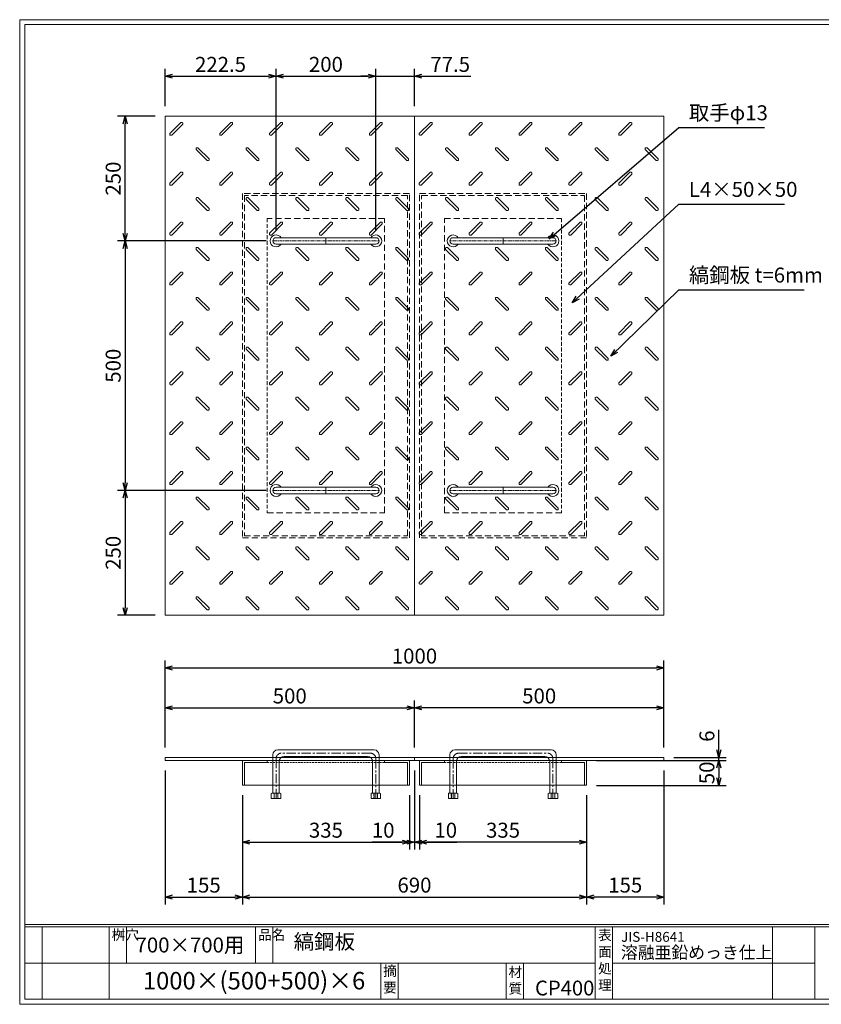
# Model space of a CAD drawing. Units: millimetres. Extents: x 40 to 2830, y -262 to 1712.
# Drawn here: x 40 to 1647, y -262 to 1712 of the extents above; entities that cross this region are included whole.
import ezdxf

# ---------------------------------------------------------------- set-up
doc = ezdxf.new("R2010")
doc.units = ezdxf.units.MM
for name, pattern in [('CENTER', [10, 6.25, -1.25, 1.25, -1.25]), ('DASHED', [3.75, 2.5, -1.25]), ('HIDDEN', [1.875, 1.25, -0.625]), ('PHANTOM', [12.5, 6.25, -1.25, 1.25, -1.25, 1.25, -1.25])]:
    doc.linetypes.add(name, pattern=pattern)
for name, color, linetype, lineweight in [('エンボス', 4, 'Continuous', 5), ('取手付', 190, 'Continuous', 13), ('受け枠', 3, 'Continuous', 9), ('寸法線', 2, 'Continuous', 9), ('本体', 7, 'Continuous', 13), ('枠寸法', 31, 'Continuous', 9)]:
    doc.layers.add(name, color=color, linetype=linetype, lineweight=lineweight)
doc.layers.add('外枠', color=7, linetype='Continuous')
doc.dimstyles.new('ISO-25', dxfattribs={"dimscale": 10, "dimtxt": 3, "dimasz": 1.5, "dimexe": 1.5, "dimexo": 2, "dimgap": 0.5, "dimtad": 1, "dimdsep": 46, "dimtxsty": 'Standard', "dimblk": 'OPEN30', "dimcen": 2.5, "dimadec": 0, "dimazin": 0, "dimtfac": 1, "dimtmove": 0, "dimatfit": 0, "dimldrblk": 'OPEN30', "dimfxl": 0, "dimarcsym": 0})

# ---------------------------------------------------------------- blocks, each defined once
blk = doc.blocks.new('_Open30')
at = {"color": 0, "linetype": 'ByBlock', "lineweight": -2}
for p, q in [((-1, 0.27), (0, 0)), ((0, 0), (-1, -0.27)), ((0, 0), (-1, 0))]:
    blk.add_line(p, q, dxfattribs=at)
blk = doc.blocks.new('*D16')
at = {"layer": 'Defpoints', "color": 0, "ltscale": 3}
for p in [(331.4, 227.3), (486.4, 177.3), (486.4, -46.5)]:
    blk.add_point(p, dxfattribs=at)
at = {"layer": '枠寸法', "color": 0, "lineweight": -2, "ltscale": 3}
for p, q in [((331.4, 207.3), (331.4, -61.5)), ((486.4, 157.3), (486.4, -61.5)), ((346.4, -46.5), (471.4, -46.5))]:
    blk.add_line(p, q, dxfattribs=at)
at = {"layer": '枠寸法', "color": 0, "lineweight": -2, "ltscale": 3, "xscale": 15, "yscale": 15, "zscale": 15, "rotation": 180}
blk.add_blockref('_Open30', (331.4, -46.5), dxfattribs=at)
at = {"layer": '枠寸法', "color": 0, "lineweight": -2, "ltscale": 3, "xscale": 15, "yscale": 15, "zscale": 15}
blk.add_blockref('_Open30', (486.4, -46.5), dxfattribs=at)
at = {"layer": '枠寸法', "color": 0, "ltscale": 3, "insert": (408.9, -26.5), "char_height": 30, "attachment_point": 5}
blk.add_mtext('155', dxfattribs=at)
blk = doc.blocks.new('*D17')
at = {"layer": 'Defpoints', "color": 0, "ltscale": 3}
for p in [(486.4, 177.3), (821.4, 177.3), (821.4, 63.5)]:
    blk.add_point(p, dxfattribs=at)
at = {"layer": '枠寸法', "color": 0, "lineweight": -2, "ltscale": 3}
for p, q in [((486.4, 157.3), (486.4, 48.5)), ((821.4, 157.3), (821.4, 48.5)), ((501.4, 63.5), (806.4, 63.5))]:
    blk.add_line(p, q, dxfattribs=at)
at = {"layer": '枠寸法', "color": 0, "lineweight": -2, "ltscale": 3, "xscale": 15, "yscale": 15, "zscale": 15, "rotation": 180}
blk.add_blockref('_Open30', (486.4, 63.5), dxfattribs=at)
at = {"layer": '枠寸法', "color": 0, "lineweight": -2, "ltscale": 3, "xscale": 15, "yscale": 15, "zscale": 15}
blk.add_blockref('_Open30', (821.4, 63.5), dxfattribs=at)
at = {"layer": '枠寸法', "color": 0, "ltscale": 3, "insert": (653.9, 83.5), "char_height": 30, "attachment_point": 5}
blk.add_mtext('335', dxfattribs=at)
blk = doc.blocks.new('*D18')
at = {"layer": 'Defpoints', "color": 0, "ltscale": 3}
for p in [(831.4, 227.3), (821.4, 177.3), (831.4, 63.5)]:
    blk.add_point(p, dxfattribs=at)
at = {"layer": '枠寸法', "color": 0, "lineweight": -2, "ltscale": 3}
for p, q in [((831.4, 207.3), (831.4, 48.5)), ((821.4, 157.3), (821.4, 48.5)), ((806.4, 63.5), (746.8, 63.5)), ((831.4, 63.5), (821.4, 63.5)), ((846.4, 63.5), (861.4, 63.5))]:
    blk.add_line(p, q, dxfattribs=at)
at = {"layer": '枠寸法', "color": 0, "lineweight": -2, "ltscale": 3, "xscale": 15, "yscale": 15, "zscale": 15}
blk.add_blockref('_Open30', (821.4, 63.5), dxfattribs=at)
at = {"layer": '枠寸法', "color": 0, "lineweight": -2, "ltscale": 3, "xscale": 15, "yscale": 15, "zscale": 15, "rotation": 180}
blk.add_blockref('_Open30', (831.4, 63.5), dxfattribs=at)
at = {"layer": '枠寸法', "color": 0, "ltscale": 3, "insert": (768.7, 83.5), "char_height": 30, "attachment_point": 5}
blk.add_mtext('10', dxfattribs=at)
blk = doc.blocks.new('*D23')
at = {"layer": 'Defpoints', "color": 0, "ltscale": 3}
for p in [(831.4, 332.5), (331.4, 233.3), (831.4, 233.3)]:
    blk.add_point(p, dxfattribs=at)
at = {"layer": '寸法線', "color": 0, "lineweight": -2, "ltscale": 3}
for p, q in [((331.4, 253.3), (331.4, 347.5)), ((831.4, 253.3), (831.4, 347.5)), ((346.4, 332.5), (816.4, 332.5))]:
    blk.add_line(p, q, dxfattribs=at)
at = {"layer": '寸法線', "color": 0, "lineweight": -2, "ltscale": 3, "xscale": 15, "yscale": 15, "zscale": 15, "rotation": 180}
blk.add_blockref('_Open30', (331.4, 332.5), dxfattribs=at)
at = {"layer": '寸法線', "color": 0, "lineweight": -2, "ltscale": 3, "xscale": 15, "yscale": 15, "zscale": 15}
blk.add_blockref('_Open30', (831.4, 332.5), dxfattribs=at)
at = {"layer": '寸法線', "color": 0, "ltscale": 3, "insert": (581.4, 352.5), "char_height": 30, "attachment_point": 5}
blk.add_mtext('500', dxfattribs=at)
blk = doc.blocks.new('*D27')
at = {"layer": 'Defpoints', "color": 0, "ltscale": 3}
for p in [(831.4, 332.5), (831.4, 233.3), (1331.4, 233.3)]:
    blk.add_point(p, dxfattribs=at)
at = {"layer": '寸法線', "color": 0, "lineweight": -2, "ltscale": 3}
for p, q in [((831.4, 253.3), (831.4, 347.5)), ((1331.4, 253.3), (1331.4, 347.5)), ((1316.4, 332.5), (846.4, 332.5))]:
    blk.add_line(p, q, dxfattribs=at)
at = {"layer": '寸法線', "color": 0, "lineweight": -2, "ltscale": 3, "xscale": 15, "yscale": 15, "zscale": 15, "rotation": 180}
blk.add_blockref('_Open30', (831.4, 332.5), dxfattribs=at)
at = {"layer": '寸法線', "color": 0, "lineweight": -2, "ltscale": 3, "xscale": 15, "yscale": 15, "zscale": 15}
blk.add_blockref('_Open30', (1331.4, 332.5), dxfattribs=at)
at = {"layer": '寸法線', "color": 0, "ltscale": 3, "insert": (1081.4, 352.5), "char_height": 30, "attachment_point": 5}
blk.add_mtext('500', dxfattribs=at)
blk = doc.blocks.new('*D25')
at = {"layer": 'Defpoints', "color": 0, "ltscale": 3}
for p in [(841.4, 177.3), (1176.4, 177.3), (841.4, 63.5)]:
    blk.add_point(p, dxfattribs=at)
at = {"layer": '枠寸法', "color": 0, "lineweight": -2, "ltscale": 3}
for p, q in [((841.4, 157.3), (841.4, 48.5)), ((1176.4, 157.3), (1176.4, 48.5)), ((1161.4, 63.5), (856.4, 63.5))]:
    blk.add_line(p, q, dxfattribs=at)
at = {"layer": '枠寸法', "color": 0, "lineweight": -2, "ltscale": 3, "xscale": 15, "yscale": 15, "zscale": 15, "rotation": 180}
blk.add_blockref('_Open30', (841.4, 63.5), dxfattribs=at)
at = {"layer": '枠寸法', "color": 0, "lineweight": -2, "ltscale": 3, "xscale": 15, "yscale": 15, "zscale": 15}
blk.add_blockref('_Open30', (1176.4, 63.5), dxfattribs=at)
at = {"layer": '枠寸法', "color": 0, "ltscale": 3, "insert": (1008.9, 83.5), "char_height": 30, "attachment_point": 5}
blk.add_mtext('335', dxfattribs=at)
blk = doc.blocks.new('*D24')
at = {"layer": 'Defpoints', "color": 0, "ltscale": 3}
for p in [(1331.4, 227.3), (1176.4, 177.3), (1176.4, -46.5)]:
    blk.add_point(p, dxfattribs=at)
at = {"layer": '枠寸法', "color": 0, "lineweight": -2, "ltscale": 3}
for p, q in [((1331.4, 207.3), (1331.4, -61.5)), ((1176.4, 157.3), (1176.4, -61.5)), ((1316.4, -46.5), (1191.4, -46.5))]:
    blk.add_line(p, q, dxfattribs=at)
at = {"layer": '枠寸法', "color": 0, "lineweight": -2, "ltscale": 3, "xscale": 15, "yscale": 15, "zscale": 15, "rotation": 180}
blk.add_blockref('_Open30', (1176.4, -46.5), dxfattribs=at)
at = {"layer": '枠寸法', "color": 0, "lineweight": -2, "ltscale": 3, "xscale": 15, "yscale": 15, "zscale": 15}
blk.add_blockref('_Open30', (1331.4, -46.5), dxfattribs=at)
at = {"layer": '枠寸法', "color": 0, "ltscale": 3, "insert": (1253.9, -26.5), "char_height": 30, "attachment_point": 5}
blk.add_mtext('155', dxfattribs=at)
blk = doc.blocks.new('*D26')
at = {"layer": 'Defpoints', "color": 0, "ltscale": 3}
for p in [(831.4, 227.3), (841.4, 177.3), (831.4, 63.5)]:
    blk.add_point(p, dxfattribs=at)
at = {"layer": '枠寸法', "color": 0, "lineweight": -2, "ltscale": 3}
for p, q in [((831.4, 207.3), (831.4, 48.5)), ((841.4, 157.3), (841.4, 48.5)), ((816.4, 63.5), (801.4, 63.5)), ((831.4, 63.5), (841.4, 63.5)), ((856.4, 63.5), (916, 63.5))]:
    blk.add_line(p, q, dxfattribs=at)
at = {"layer": '枠寸法', "color": 0, "lineweight": -2, "ltscale": 3, "xscale": 15, "yscale": 15, "zscale": 15}
blk.add_blockref('_Open30', (831.4, 63.5), dxfattribs=at)
at = {"layer": '枠寸法', "color": 0, "lineweight": -2, "ltscale": 3, "xscale": 15, "yscale": 15, "zscale": 15, "rotation": 180}
blk.add_blockref('_Open30', (841.4, 63.5), dxfattribs=at)
at = {"layer": '枠寸法', "color": 0, "ltscale": 3, "insert": (894.1, 83.5), "char_height": 30, "attachment_point": 5}
blk.add_mtext('10', dxfattribs=at)
blk = doc.blocks.new('縞板柄')
at = {"layer": 'エンボス'}
for p, q in [((31.816191, -12.388376), (9.680382, -34.524185)), ((35.477612, -16.049797), (13.341803, -38.185607)), ((31.816191, -12.388376), (34.644618, -12.388376)), ((35.477612, -13.22137), (34.644618, -12.388376)), ((35.477612, -13.22137), (35.477612, -16.049797)), ((9.680382, -37.352612), (9.680382, -34.524185)), ((10.513376, -38.185607), (9.680382, -37.352612)), ((13.341803, -38.185607), (10.513376, -38.185607)), ((63.281857, -63.180603), (62.448863, -64.013597)), ((62.448863, -66.842024), (62.448863, -64.013597)), ((62.448863, -66.842024), (84.584672, -88.977833)), ((63.281857, -63.180603), (66.110284, -63.180603)), ((66.110284, -63.180603), (88.246093, -85.316412)), ((87.413099, -88.977833), (84.584672, -88.977833)), ((88.246093, -88.144839), (87.413099, -88.977833)), ((88.246093, -85.316412), (88.246093, -88.144839))]:
    blk.add_line(p, q, dxfattribs=at)
blk = doc.blocks.new('*D28')
at = {"layer": 'Defpoints', "color": 0, "ltscale": 3}
for p in [(1331.4, 412.5), (331.4, 233.3), (1331.4, 233.3)]:
    blk.add_point(p, dxfattribs=at)
at = {"layer": '枠寸法', "color": 0, "lineweight": -2, "ltscale": 3}
for p, q in [((331.4, 253.3), (331.4, 427.5)), ((1331.4, 253.3), (1331.4, 427.5)), ((346.4, 412.5), (1316.4, 412.5))]:
    blk.add_line(p, q, dxfattribs=at)
at = {"layer": '枠寸法', "color": 0, "lineweight": -2, "ltscale": 3, "xscale": 15, "yscale": 15, "zscale": 15, "rotation": 180}
blk.add_blockref('_Open30', (331.4, 412.5), dxfattribs=at)
at = {"layer": '枠寸法', "color": 0, "lineweight": -2, "ltscale": 3, "xscale": 15, "yscale": 15, "zscale": 15}
blk.add_blockref('_Open30', (1331.4, 412.5), dxfattribs=at)
at = {"layer": '枠寸法', "color": 0, "ltscale": 3, "insert": (831.4, 432.5), "char_height": 30, "attachment_point": 5}
blk.add_mtext('1000', dxfattribs=at)
blk = doc.blocks.new('*D29')
at = {"layer": 'Defpoints', "color": 0, "ltscale": 3}
for p in [(486.4, 177.3), (1176.4, 177.3), (1176.4, -46.5)]:
    blk.add_point(p, dxfattribs=at)
at = {"layer": '枠寸法', "color": 0, "lineweight": -2, "ltscale": 3}
for p, q in [((486.4, 157.3), (486.4, -61.5)), ((1176.4, 157.3), (1176.4, -61.5)), ((501.4, -46.5), (1161.4, -46.5))]:
    blk.add_line(p, q, dxfattribs=at)
at = {"layer": '枠寸法', "color": 0, "lineweight": -2, "ltscale": 3, "xscale": 15, "yscale": 15, "zscale": 15, "rotation": 180}
blk.add_blockref('_Open30', (486.4, -46.5), dxfattribs=at)
at = {"layer": '枠寸法', "color": 0, "lineweight": -2, "ltscale": 3, "xscale": 15, "yscale": 15, "zscale": 15}
blk.add_blockref('_Open30', (1176.4, -46.5), dxfattribs=at)
at = {"layer": '枠寸法', "color": 0, "ltscale": 3, "insert": (831.4, -26.5), "char_height": 30, "attachment_point": 5}
blk.add_mtext('690', dxfattribs=at)
blk = doc.blocks.new('*D30')
at = {"layer": 'Defpoints', "color": 0, "ltscale": 3}
for p in [(251.4, 1518.3), (331.4, 1518.3), (553.9, 1268.3)]:
    blk.add_point(p, dxfattribs=at)
at = {"layer": '寸法線', "color": 0, "lineweight": -2, "ltscale": 3}
for p, q in [((311.4, 1518.3), (236.4, 1518.3)), ((251.4, 1283.3), (251.4, 1503.3)), ((533.9, 1268.3), (236.4, 1268.3))]:
    blk.add_line(p, q, dxfattribs=at)
at = {"layer": '寸法線', "color": 0, "lineweight": -2, "ltscale": 3, "xscale": 15, "yscale": 15, "zscale": 15}
for p, rotation in [((251.4, 1518.3), 90), ((251.4, 1268.3), 270)]:
    blk.add_blockref('_Open30', p, dxfattribs=dict(at, rotation=rotation))
at = {"layer": '寸法線', "color": 0, "ltscale": 3, "insert": (231.4, 1393.3), "char_height": 30, "attachment_point": 5, "rotation": 90}
blk.add_mtext('250', dxfattribs=at)
blk = doc.blocks.new('*D31')
at = {"layer": 'Defpoints', "color": 0, "ltscale": 3}
for p in [(553.9, 1268.3), (251.4, 768.3), (553.9, 768.3)]:
    blk.add_point(p, dxfattribs=at)
at = {"layer": '寸法線', "color": 0, "lineweight": -2, "ltscale": 3}
for p, q in [((533.9, 1268.3), (236.4, 1268.3)), ((251.4, 1253.3), (251.4, 783.3)), ((533.9, 768.3), (236.4, 768.3))]:
    blk.add_line(p, q, dxfattribs=at)
at = {"layer": '寸法線', "color": 0, "lineweight": -2, "ltscale": 3, "xscale": 15, "yscale": 15, "zscale": 15}
for p, rotation in [((251.4, 1268.3), 90), ((251.4, 768.3), 270)]:
    blk.add_blockref('_Open30', p, dxfattribs=dict(at, rotation=rotation))
at = {"layer": '寸法線', "color": 0, "ltscale": 3, "insert": (231.4, 1018.3), "char_height": 30, "attachment_point": 5, "rotation": 90}
blk.add_mtext('500', dxfattribs=at)
blk = doc.blocks.new('*D32')
at = {"layer": 'Defpoints', "color": 0, "ltscale": 3}
for p in [(553.9, 768.3), (251.4, 518.3), (331.4, 518.3)]:
    blk.add_point(p, dxfattribs=at)
at = {"layer": '寸法線', "color": 0, "lineweight": -2, "ltscale": 3}
for p, q in [((533.9, 768.3), (236.4, 768.3)), ((251.4, 753.3), (251.4, 533.3)), ((311.4, 518.3), (236.4, 518.3))]:
    blk.add_line(p, q, dxfattribs=at)
at = {"layer": '寸法線', "color": 0, "lineweight": -2, "ltscale": 3, "xscale": 15, "yscale": 15, "zscale": 15}
for p, rotation in [((251.4, 768.3), 90), ((251.4, 518.3), 270)]:
    blk.add_blockref('_Open30', p, dxfattribs=dict(at, rotation=rotation))
at = {"layer": '寸法線', "color": 0, "ltscale": 3, "insert": (231.4, 643.3), "char_height": 30, "attachment_point": 5, "rotation": 90}
blk.add_mtext('250', dxfattribs=at)
blk = doc.blocks.new('*D33')
at = {"layer": 'Defpoints', "color": 0, "ltscale": 3}
for p in [(1331.4, 233.3), (1331.4, 227.3), (1441.4, 233.3)]:
    blk.add_point(p, dxfattribs=at)
at = {"layer": '寸法線', "color": 0, "lineweight": -2, "ltscale": 3}
for p, q in [((1441.4, 248.3), (1441.4, 288.6)), ((1351.4, 233.3), (1456.4, 233.3)), ((1351.4, 227.3), (1456.4, 227.3)), ((1441.4, 227.3), (1441.4, 233.3)), ((1441.4, 212.3), (1441.4, 197.3))]:
    blk.add_line(p, q, dxfattribs=at)
at = {"layer": '寸法線', "color": 0, "lineweight": -2, "ltscale": 3, "xscale": 15, "yscale": 15, "zscale": 15}
for p, rotation in [((1441.4, 233.3), 270), ((1441.4, 227.3), 90)]:
    blk.add_blockref('_Open30', p, dxfattribs=dict(at, rotation=rotation))
at = {"layer": '寸法線', "color": 0, "ltscale": 3, "insert": (1421.4, 275.9), "char_height": 30, "attachment_point": 5, "rotation": 90}
blk.add_mtext('6', dxfattribs=at)
blk = doc.blocks.new('*D34')
at = {"layer": 'Defpoints', "color": 0, "ltscale": 3}
for p in [(1176.4, 227.3), (1176.4, 177.3), (1441.4, 177.3)]:
    blk.add_point(p, dxfattribs=at)
at = {"layer": '寸法線', "color": 0, "lineweight": -2, "ltscale": 3}
for p, q in [((1196.4, 227.3), (1456.4, 227.3)), ((1441.4, 212.3), (1441.4, 192.3)), ((1196.4, 177.3), (1456.4, 177.3))]:
    blk.add_line(p, q, dxfattribs=at)
at = {"layer": '寸法線', "color": 0, "lineweight": -2, "ltscale": 3, "xscale": 15, "yscale": 15, "zscale": 15}
for p, rotation in [((1441.4, 227.3), 90), ((1441.4, 177.3), 270)]:
    blk.add_blockref('_Open30', p, dxfattribs=dict(at, rotation=rotation))
at = {"layer": '寸法線', "color": 0, "ltscale": 3, "insert": (1421.4, 202.3), "char_height": 30, "attachment_point": 5, "rotation": 90}
blk.add_mtext('50', dxfattribs=at)
blk = doc.blocks.new('*D40')
at = {"layer": 'Defpoints', "color": 0, "ltscale": 3}
for p in [(553.9, 1598.3), (331.4, 1518.3), (553.9, 1268.3)]:
    blk.add_point(p, dxfattribs=at)
at = {"layer": '寸法線', "color": 0, "lineweight": -2, "ltscale": 3}
for p, q in [((331.4, 1538.3), (331.4, 1613.3)), ((553.9, 1288.3), (553.9, 1613.3)), ((346.4, 1598.3), (538.9, 1598.3))]:
    blk.add_line(p, q, dxfattribs=at)
at = {"layer": '寸法線', "color": 0, "lineweight": -2, "ltscale": 3, "xscale": 15, "yscale": 15, "zscale": 15, "rotation": 180}
blk.add_blockref('_Open30', (331.4, 1598.3), dxfattribs=at)
at = {"layer": '寸法線', "color": 0, "lineweight": -2, "ltscale": 3, "xscale": 15, "yscale": 15, "zscale": 15}
blk.add_blockref('_Open30', (553.9, 1598.3), dxfattribs=at)
at = {"layer": '寸法線', "color": 0, "ltscale": 3, "insert": (442.6, 1618.3), "char_height": 30, "attachment_point": 5}
blk.add_mtext('222.5', dxfattribs=at)
blk = doc.blocks.new('*D41')
at = {"layer": 'Defpoints', "color": 0, "ltscale": 3}
for p in [(753.9, 1598.3), (553.9, 1268.5), (753.9, 1268.3)]:
    blk.add_point(p, dxfattribs=at)
at = {"layer": '寸法線', "color": 0, "lineweight": -2, "ltscale": 3}
for p, q in [((553.9, 1288.5), (553.9, 1613.3)), ((753.9, 1288.3), (753.9, 1613.3)), ((568.9, 1598.3), (738.9, 1598.3))]:
    blk.add_line(p, q, dxfattribs=at)
at = {"layer": '寸法線', "color": 0, "lineweight": -2, "ltscale": 3, "xscale": 15, "yscale": 15, "zscale": 15, "rotation": 180}
blk.add_blockref('_Open30', (553.9, 1598.3), dxfattribs=at)
at = {"layer": '寸法線', "color": 0, "lineweight": -2, "ltscale": 3, "xscale": 15, "yscale": 15, "zscale": 15}
blk.add_blockref('_Open30', (753.9, 1598.3), dxfattribs=at)
at = {"layer": '寸法線', "color": 0, "ltscale": 3, "insert": (653.9, 1618.3), "char_height": 30, "attachment_point": 5}
blk.add_mtext('200', dxfattribs=at)
blk = doc.blocks.new('*D42')
at = {"layer": 'Defpoints', "color": 0, "ltscale": 3}
for p in [(831.4, 1598.3), (831.4, 1518.3), (753.9, 1268.3)]:
    blk.add_point(p, dxfattribs=at)
at = {"layer": '寸法線', "color": 0, "lineweight": -2, "ltscale": 3}
for p, q in [((753.9, 1288.3), (753.9, 1613.3)), ((831.4, 1538.3), (831.4, 1613.3)), ((738.9, 1598.3), (723.9, 1598.3)), ((753.9, 1598.3), (831.4, 1598.3)), ((846.4, 1598.3), (944.6, 1598.3))]:
    blk.add_line(p, q, dxfattribs=at)
at = {"layer": '寸法線', "color": 0, "lineweight": -2, "ltscale": 3, "xscale": 15, "yscale": 15, "zscale": 15}
blk.add_blockref('_Open30', (753.9, 1598.3), dxfattribs=at)
at = {"layer": '寸法線', "color": 0, "lineweight": -2, "ltscale": 3, "xscale": 15, "yscale": 15, "zscale": 15, "rotation": 180}
blk.add_blockref('_Open30', (831.4, 1598.3), dxfattribs=at)
at = {"layer": '寸法線', "color": 0, "ltscale": 3, "insert": (903, 1618.3), "char_height": 30, "attachment_point": 5}
blk.add_mtext('77.5', dxfattribs=at)

msp = doc.modelspace()

# ---------------------------------------------------------------- linework, layer by layer
at = {"layer": '取手付', "color": 1, "linetype": 'PHANTOM'}
for p, q in [((548.194, 1268.34), (760.132, 1268.34)), ((1114.59, 1268.34), (902.652, 1268.34)), ((548.194, 768.34), (760.132, 768.34)), ((1114.59, 768.34), (902.652, 768.34))]:
    msp.add_line(p, q, dxfattribs=at)
at = {"layer": '取手付'}
for p, q in [((553.891, 1269.062), (553.891, 1267.618)), ((553.892, 1274.84), (753.85, 1274.84)), ((753.891, 1269.062), (753.891, 1267.618)), ((908.892, 1269.062), (908.892, 1267.618)), ((1108.891, 1274.84), (908.934, 1274.84)), ((1108.892, 1269.062), (1108.892, 1267.618)), ((553.892, 1261.84), (753.85, 1261.84)), ((1108.891, 1261.84), (908.934, 1261.84)), ((553.892, 774.84), (753.85, 774.84)), ((1108.891, 774.84), (908.934, 774.84)), ((553.891, 767.618), (553.891, 769.062)), ((553.892, 761.84), (753.85, 761.84)), ((753.891, 767.618), (753.891, 769.062)), ((908.892, 767.618), (908.892, 769.062)), ((1108.891, 761.84), (908.934, 761.84)), ((1108.892, 767.618), (1108.892, 769.062))]:
    msp.add_line(p, q, dxfattribs=at)
at = {"layer": '取手付', "color": 1}
for p, q in [((653.891, 1274.84), (653.891, 1261.84)), ((1008.892, 1274.84), (1008.892, 1261.84)), ((653.891, 761.84), (653.891, 774.84)), ((1008.892, 761.84), (1008.892, 774.84))]:
    msp.add_line(p, q, dxfattribs=at)
at = {"layer": '取手付', "ltscale": 3}
for p, q in [((547.392, 238.334), (547.392, 161.832)), ((750.392, 248.334), (557.392, 248.334)), ((760.392, 238.334), (760.392, 161.832)), ((902.392, 238.334), (902.392, 161.832)), ((912.392, 248.334), (1105.392, 248.334)), ((1115.392, 238.334), (1115.392, 161.832)), ((560.392, 225.334), (560.392, 161.832)), ((737.392, 235.334), (570.392, 235.334)), ((747.392, 225.334), (747.392, 161.832)), ((915.392, 225.334), (915.392, 161.832)), ((925.392, 235.334), (1092.392, 235.334)), ((1102.392, 225.334), (1102.392, 161.832)), ((545.492, 161.832), (544.292, 160.632)), ((544.292, 160.632), (544.292, 151.035)), ((562.292, 161.832), (545.492, 161.832)), ((553.892, 161.032), (550.292, 161.832)), ((550.292, 161.832), (550.292, 151.035)), ((553.892, 161.032), (557.492, 161.832)), ((557.492, 151.035), (557.492, 161.832)), ((562.292, 161.832), (563.492, 160.632)), ((563.492, 151.035), (563.492, 160.632)), ((745.492, 161.832), (744.292, 160.632)), ((744.292, 151.035), (744.292, 160.632)), ((745.492, 161.832), (762.292, 161.832)), ((750.292, 151.035), (750.292, 161.832)), ((753.892, 161.032), (750.292, 161.832)), ((753.892, 161.032), (757.492, 161.832)), ((757.492, 161.832), (757.492, 151.035)), ((762.292, 161.832), (763.492, 160.632)), ((763.492, 160.632), (763.492, 151.035)), ((900.492, 161.832), (899.292, 160.632)), ((899.292, 160.632), (899.292, 151.035)), ((917.292, 161.832), (900.492, 161.832)), ((905.292, 161.832), (905.292, 151.035)), ((908.892, 161.032), (905.292, 161.832)), ((908.892, 161.032), (912.492, 161.832)), ((912.492, 151.035), (912.492, 161.832)), ((917.292, 161.832), (918.492, 160.632)), ((918.492, 151.035), (918.492, 160.632)), ((1100.492, 161.832), (1099.292, 160.632)), ((1099.292, 151.035), (1099.292, 160.632)), ((1100.492, 161.832), (1117.292, 161.832)), ((1108.892, 161.032), (1105.292, 161.832)), ((1105.292, 151.035), (1105.292, 161.832)), ((1108.892, 161.032), (1112.492, 161.832)), ((1112.492, 161.832), (1112.492, 151.035)), ((1117.292, 161.832), (1118.492, 160.632)), ((1118.492, 160.632), (1118.492, 151.035)), ((563.492, 151.035), (544.292, 151.035)), ((744.292, 151.035), (763.492, 151.035)), ((918.492, 151.035), (899.292, 151.035)), ((1099.292, 151.035), (1118.492, 151.035))]:
    msp.add_line(p, q, dxfattribs=at)
at = {"layer": '取手付', "color": 1, "linetype": 'CENTER', "ltscale": 3}
for p, q in [((743.892, 241.834), (563.892, 241.834)), ((918.892, 241.834), (1098.892, 241.834)), ((553.892, 230.334), (553.892, 150.834)), ((753.892, 150.834), (753.892, 230.334)), ((908.892, 150.834), (908.892, 230.334)), ((1108.892, 230.334), (1108.892, 150.834))]:
    msp.add_line(p, q, dxfattribs=at)
at = {"layer": '取手付', "linetype": 'HIDDEN', "ltscale": 3}
for p, q in [((750.192, 150.834), (750.192, 161.832)), ((757.592, 150.834), (757.592, 161.832)), ((905.192, 150.834), (905.192, 161.832)), ((912.592, 150.834), (912.592, 161.832))]:
    msp.add_line(p, q, dxfattribs=at)
at = {"layer": '取手付', "linetype": 'Continuous'}
for centre, start, end in [((553.892, 1268.34), 32.931931, 327.068069), ((753.891, 1268.34), 212.931931, 147.068069), ((908.892, 1268.34), 32.931931, 327.068069), ((1108.891, 1268.34), 212.931931, 147.068069), ((553.892, 768.34), 32.931931, 327.068069), ((753.891, 768.34), 212.931931, 147.068069), ((908.892, 768.34), 32.931931, 327.068069), ((1108.891, 768.34), 212.931931, 147.068069)]:
    msp.add_arc(centre, 11.956, start, end, dxfattribs=at)
at = {"layer": '取手付', "ltscale": 3}
for centre, radius, start, end in [((553.929, 1268.34), 6.5, 90.319111, 269.680889), ((753.855, 1268.34), 6.5, 270.319111, 89.680889), ((908.929, 1268.34), 6.5, 90.319111, 269.680889), ((1108.855, 1268.34), 6.5, 270.319111, 89.680889), ((553.929, 768.34), 6.5, 90.319111, 269.680889), ((753.855, 768.34), 6.5, 270.319111, 89.680889), ((908.929, 768.34), 6.5, 90.319111, 269.680889), ((1108.855, 768.34), 6.5, 270.319111, 89.680889), ((557.392, 238.334), 10, 90, 180), ((750.392, 238.334), 10, 0, 90), ((912.392, 238.334), 10, 90, 180), ((1105.392, 238.334), 10, 0, 90), ((570.392, 225.334), 10, 90, 180), ((737.392, 225.334), 10, 0, 90), ((925.392, 225.334), 10, 90, 180), ((1092.392, 225.334), 10, 0, 90)]:
    msp.add_arc(centre, radius, start, end, dxfattribs=at)
at = {"layer": '取手付', "color": 1, "linetype": 'CENTER', "ltscale": 3}
for centre, start, end in [((565.266, 230.541), 96.939331, 181.042495), ((742.517, 230.541), 358.957505, 83.060669), ((920.266, 230.541), 96.939331, 181.042495), ((1097.517, 230.541), 358.957505, 83.060669)]:
    msp.add_arc(centre, 11.376, start, end, dxfattribs=at)
at = {"layer": '受け枠', "linetype": 'DASHED', "ltscale": 5}
for p, q in [((486.392, 1363.34), (486.392, 673.34)), ((821.392, 1363.34), (486.392, 1363.34)), ((821.392, 673.34), (821.392, 1363.34)), ((841.392, 673.34), (841.392, 1363.34)), ((841.392, 1363.34), (1176.392, 1363.34)), ((1176.392, 1363.34), (1176.392, 673.34)), ((490.392, 1359.34), (490.392, 677.34)), ((817.392, 1359.34), (490.392, 1359.34)), ((817.392, 677.34), (817.392, 1359.34)), ((845.392, 677.34), (845.392, 1359.34)), ((845.392, 1359.34), (1172.392, 1359.34)), ((1172.392, 1359.34), (1172.392, 677.34)), ((771.392, 1313.34), (536.392, 1313.34)), ((771.392, 723.34), (771.392, 1313.34)), ((891.392, 1313.34), (1126.392, 1313.34)), ((891.392, 723.34), (891.392, 1313.34)), ((536.392, 723.34), (771.392, 723.34)), ((1126.392, 723.34), (891.392, 723.34)), ((486.392, 673.34), (821.392, 673.34)), ((490.392, 677.34), (817.392, 677.34)), ((1176.392, 673.34), (841.392, 673.34)), ((1172.392, 677.34), (845.392, 677.34))]:
    msp.add_line(p, q, dxfattribs=at)
at = {"layer": '受け枠', "linetype": 'DASHED', "ltscale": 3}
for p, q in [((536.392, 1313.34), (536.392, 723.34)), ((1126.392, 1313.34), (1126.392, 723.34))]:
    msp.add_line(p, q, dxfattribs=at)
at = {"layer": '受け枠', "ltscale": 3}
for p, q in [((486.392, 227.334), (486.392, 177.334)), ((536.392, 227.334), (486.392, 227.334)), ((490.392, 177.334), (490.392, 223.334)), ((490.392, 223.334), (536.392, 223.334)), ((536.392, 223.334), (536.392, 227.334)), ((771.392, 227.334), (821.392, 227.334)), ((771.392, 223.334), (771.392, 227.334)), ((817.392, 223.334), (771.392, 223.334)), ((817.392, 177.334), (817.392, 223.334)), ((821.392, 227.334), (821.392, 177.334)), ((841.392, 227.334), (841.392, 177.334)), ((891.392, 227.334), (841.392, 227.334)), ((845.392, 177.334), (845.392, 223.334)), ((845.392, 223.334), (891.392, 223.334)), ((891.392, 223.334), (891.392, 227.334)), ((1126.392, 227.334), (1176.392, 227.334)), ((1126.392, 223.334), (1126.392, 227.334)), ((1172.392, 223.334), (1126.392, 223.334)), ((1172.392, 177.334), (1172.392, 223.334)), ((1176.392, 227.334), (1176.392, 177.334)), ((486.392, 177.334), (490.392, 177.334)), ((490.392, 177.334), (817.392, 177.334)), ((821.392, 177.334), (817.392, 177.334)), ((841.392, 177.334), (845.392, 177.334)), ((1172.392, 177.334), (845.392, 177.334)), ((1176.392, 177.334), (1172.392, 177.334))]:
    msp.add_line(p, q, dxfattribs=at)
at = {"layer": '受け枠', "linetype": 'HIDDEN', "ltscale": 3}
for p, q in [((536.392, 223.334), (771.392, 223.334)), ((891.392, 223.334), (1126.392, 223.334))]:
    msp.add_line(p, q, dxfattribs=at)
at = {"layer": '外枠', "lineweight": 9, "ltscale": 80}
for p, q in [((2829.615, 1711.739), (40.104, 1711.739)), ((40.104, -261.529), (40.104, 1711.739)), ((40.104, -261.529), (2829.615, -261.529))]:
    msp.add_line(p, q, dxfattribs=at)
at = {"layer": '外枠', "lineweight": 9, "ltscale": 100}
for p, q in [((50.104, 1702.348), (2820.224, 1702.348)), ((50.104, 1702.348), (50.104, -251.53)), ((85.104, -106.13), (85.104, -251.53)), ((219.208, -106.13), (219.208, -251.53)), ((254.208, -106.13), (254.208, -178.83)), ((512.669, -106.13), (512.669, -178.83)), ((547.669, -106.13), (547.669, -178.83)), ((763.933, -178.83), (763.933, -251.53)), ((798.933, -178.83), (798.933, -251.53)), ((1015.056, -178.83), (1015.056, -251.53)), ((1050.056, -178.83), (1050.056, -251.53)), ((50.104, -251.53), (2820.224, -251.53))]:
    msp.add_line(p, q, dxfattribs=at)
at = {"layer": '外枠', "linetype": 'Continuous', "lineweight": 9, "ltscale": 100}
for p, q in [((50.104, -101.434), (2820.224, -101.434)), ((50.104, -106.13), (2820.224, -106.13)), ((1193.634, -106.13), (1193.634, -251.53)), ((1228.635, -106.13), (1228.635, -251.53)), ((1548.784, -106.13), (1548.784, -251.53)), ((1634.056, -106.13), (1634.056, -251.53)), ((50.104, -178.83), (1193.634, -178.83)), ((1228.635, -178.83), (1634.056, -178.83))]:
    msp.add_line(p, q, dxfattribs=at)
at = {"layer": '本体', "ltscale": 3}
for p, q in [((331.392, 1518.34), (331.392, 518.34)), ((831.392, 1518.34), (331.392, 1518.34)), ((831.392, 518.34), (831.392, 1518.34)), ((831.392, 518.34), (831.392, 1518.34)), ((831.392, 1518.34), (1331.392, 1518.34)), ((1331.392, 1518.34), (1331.392, 518.34)), ((331.392, 518.34), (881.392, 518.34)), ((1331.392, 518.34), (831.392, 518.34)), ((331.392, 233.334), (831.392, 233.334)), ((331.392, 233.334), (331.392, 227.334)), ((331.392, 227.334), (831.392, 227.334)), ((831.392, 227.334), (831.392, 233.334)), ((1331.392, 233.334), (831.392, 233.334)), ((831.392, 227.334), (831.392, 233.334)), ((1331.392, 227.334), (831.392, 227.334)), ((1331.392, 233.334), (1331.392, 227.334))]:
    msp.add_line(p, q, dxfattribs=at)

# ---------------------------------------------------------------- block references
at = {"layer": '枠寸法', "ltscale": 3}
for p in [(331.392, 1518.34), (431.392, 1518.34), (531.392, 1518.34), (631.392, 1518.34), (731.392, 1518.34), (831.392, 1518.34), (931.392, 1518.34), (1031.392, 1518.34), (1131.392, 1518.34), (1231.392, 1518.34), (331.392, 1418.34), (431.392, 1418.34), (531.392, 1418.34), (631.392, 1418.34), (731.392, 1418.34), (831.392, 1418.34), (931.392, 1418.34), (1031.392, 1418.34), (1131.392, 1418.34), (1231.392, 1418.34), (331.392, 1318.34), (431.392, 1318.34), (531.392, 1318.34), (631.392, 1318.34), (731.392, 1318.34), (831.392, 1318.34), (931.392, 1318.34), (1031.392, 1318.34), (1131.392, 1318.34), (1231.392, 1318.34), (331.392, 1218.34), (431.392, 1218.34), (531.392, 1218.34), (631.392, 1218.34), (731.392, 1218.34), (831.392, 1218.34), (931.392, 1218.34), (1031.392, 1218.34), (1131.392, 1218.34), (1231.392, 1218.34), (331.392, 1118.34), (431.392, 1118.34), (531.392, 1118.34), (631.392, 1118.34), (731.392, 1118.34), (831.392, 1118.34), (931.392, 1118.34), (1031.392, 1118.34), (1131.392, 1118.34), (1231.392, 1118.34), (331.392, 1018.34), (431.392, 1018.34), (531.392, 1018.34), (631.392, 1018.34), (731.392, 1018.34), (831.392, 1018.34), (931.392, 1018.34), (1031.392, 1018.34), (1131.392, 1018.34), (1231.392, 1018.34), (331.392, 918.34), (431.392, 918.34), (531.392, 918.34), (631.392, 918.34), (731.392, 918.34), (831.392, 918.34), (931.392, 918.34), (1031.392, 918.34), (1131.392, 918.34), (1231.392, 918.34), (331.392, 818.34), (431.392, 818.34), (531.392, 818.34), (631.392, 818.34), (731.392, 818.34), (831.392, 818.34), (931.392, 818.34), (1031.392, 818.34), (1131.392, 818.34), (1231.392, 818.34), (331.392, 718.34), (431.392, 718.34), (531.392, 718.34), (631.392, 718.34), (731.392, 718.34), (831.392, 718.34), (931.392, 718.34), (1031.392, 718.34), (1131.392, 718.34), (1231.392, 718.34), (331.392, 618.34), (431.392, 618.34), (531.392, 618.34), (631.392, 618.34), (731.392, 618.34), (831.392, 618.34), (931.392, 618.34), (1031.392, 618.34), (1131.392, 618.34), (1231.392, 618.34)]:
    msp.add_blockref('縞板柄', p, dxfattribs=at)

# ---------------------------------------------------------------- texts
at = {"layer": '外枠', "linetype": 'Continuous', "lineweight": 9, "ltscale": 100, "attachment_point": 1}
for s, insert, char_height, width in [('桝穴', (224.539, -112.222), 20, 29.6694), ('品名', (518, -112.222), 20, 29.6694), ('縞鋼板', (589.327, -120.96), 30, 664.61179), ('表\\P面\\P処\\P理', (1199.488, -112.918), 20, 1015.1375), ('JIS-H8641\u3000', (1245.535, -116.477), 19.7984, 1004.90494), ('700×700用', (272.293, -127.672), 30, 255.6911), ('溶融亜鉛めっき仕上', (1245.048, -145.167), 24.748, 1004.90493), ('1000×(500+500)×6', (286.962, -196.711), 34.99999, 532.9183), ('摘\\P要', (768.582, -184.604), 20, 664.61179), ('材\\P質', (1019.837, -186.681), 20, 31.38947), ('CP400', (1072.986, -214.102), 29.6976, 157.0536)]:
    msp.add_mtext(s, dxfattribs=dict(at, insert=insert, char_height=char_height, width=width))
at = {"layer": '枠寸法', "ltscale": 3, "char_height": 30, "attachment_point": 7}
for s, insert in [('取手φ13', (1381.392, 1500.788)), ('L4×50×50', (1381.392, 1347.321)), ('縞鋼板 t=6mm', (1381.392, 1175.604))]:
    msp.add_mtext(s, dxfattribs=dict(at, insert=insert))

# ---------------------------------------------------------------- dimensions: what is measured, and where the dimension line sits
at = {"layer": '寸法線', "ltscale": 3}
for base, p1, p2, picture, middle in [((553.892, 1598.34), (331.392, 1518.34), (553.892, 1268.34), '*D40', (442.642, 1618.34)), ((753.892, 1598.34), (553.892, 1268.514), (753.892, 1268.34), '*D41', (653.892, 1618.34)), ((831.392, 1598.34), (753.892, 1268.34), (831.392, 1518.34), '*D42', (903.016, 1618.34)), ((831.392, 332.494), (331.392, 233.334), (831.392, 233.334), '*D23', (581.392, 352.494))]:
    dim = msp.add_linear_dim(base=base, p1=p1, p2=p2, dimstyle='ISO-25', dxfattribs=at)
    dim.commit()
    dim.dimension.update_dxf_attribs({"geometry": picture, "text_midpoint": middle})
for base, p1, p2, angle, picture, middle in [((251.392, 1518.34), (553.891, 1268.34), (331.392, 1518.34), 90, '*D30', (231.392, 1393.34)), ((251.392, 768.34), (553.891, 1268.34), (553.891, 768.34), 90, '*D31', (231.392, 1018.34)), ((251.392, 518.34), (553.891, 768.34), (331.392, 518.34), 90, '*D32', (231.392, 643.34)), ((831.392, 332.494), (1331.392, 233.334), (831.392, 233.334), 180, '*D27', (1081.392, 352.494)), ((1441.392, 233.334), (1331.392, 227.334), (1331.392, 233.334), 90, '*D33', (1421.392, 275.948)), ((1441.392, 177.334), (1176.392, 227.334), (1176.392, 177.334), 90, '*D34', (1421.392, 202.334))]:
    dim = msp.add_linear_dim(base=base, p1=p1, p2=p2, angle=angle, dimstyle='ISO-25', dxfattribs=at)
    dim.commit()
    dim.dimension.update_dxf_attribs({"geometry": picture, "text_midpoint": middle})
at = {"layer": '枠寸法', "ltscale": 3}
for base, p1, p2, picture, middle in [((1331.392, 412.494), (331.392, 233.334), (1331.392, 233.334), '*D28', (831.392, 432.494)), ((486.392, -46.506), (331.392, 227.334), (486.392, 177.334), '*D16', (408.892, -26.506)), ((821.392, 63.494), (486.392, 177.334), (821.392, 177.334), '*D17', (653.892, 83.494)), ((1176.392, -46.506), (486.392, 177.334), (1176.392, 177.334), '*D29', (831.392, -26.506))]:
    dim = msp.add_linear_dim(base=base, p1=p1, p2=p2, dimstyle='ISO-25', dxfattribs=at)
    dim.commit()
    dim.dimension.update_dxf_attribs({"geometry": picture, "text_midpoint": middle})
dim = msp.add_linear_dim(base=(831.392, 63.494), p1=(821.392, 177.334), p2=(831.392, 227.334), dimstyle='ISO-25', dxfattribs=at)
dim.commit()
dim.dimension.update_dxf_attribs({"geometry": '*D18', "text_midpoint": (768.651, 63.494), "dimtype": 160})
dim = msp.add_linear_dim(base=(831.392, 63.494), p1=(841.392, 177.334), p2=(831.392, 227.334), angle=180, dimstyle='ISO-25', dxfattribs=at)
dim.commit()
dim.dimension.update_dxf_attribs({"geometry": '*D26', "text_midpoint": (894.133, 63.494), "dimtype": 160})
for base, p1, p2, picture, middle in [((1176.392, -46.506), (1331.392, 227.334), (1176.392, 177.334), '*D24', (1253.892, -26.506)), ((841.392, 63.494), (1176.392, 177.334), (841.392, 177.334), '*D25', (1008.892, 83.494))]:
    dim = msp.add_linear_dim(base=base, p1=p1, p2=p2, angle=180, dimstyle='ISO-25', dxfattribs=at)
    dim.commit()
    dim.dimension.update_dxf_attribs({"geometry": picture, "text_midpoint": middle})

# ---------------------------------------------------------------- leaders
at = {"layer": '枠寸法', "ltscale": 3, "annotation_type": 0, "has_hookline": 1, "hookline_direction": 0}
for points, text_width in [([(1101.054, 1272.84), (1361.392, 1495.788), (1376.392, 1495.788)], 151.371), ([(1147.562, 1144.508), (1361.392, 1342.321), (1376.392, 1342.321)], 191.421), ([(1225.105, 1037.249), (1361.392, 1170.604), (1376.392, 1170.604)], 231.32)]:
    msp.add_leader(points, dimstyle='ISO-25', override={"dimgap": 0.5, "dimtad": 1}, dxfattribs=dict(at, text_width=text_width))

doc.saveas('drawing.dxf')
